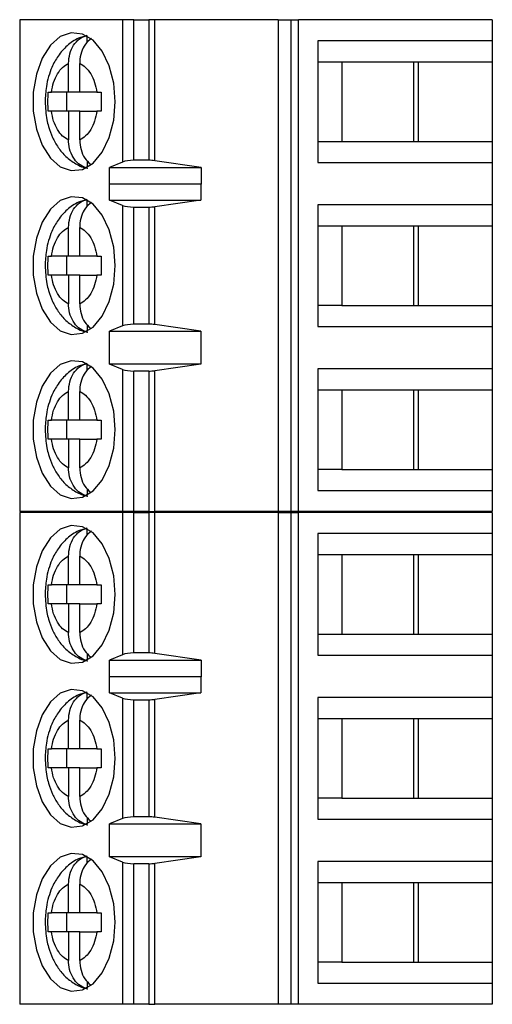
# Paper-space layout 'Sheet1(2)' of a CAD drawing. Units: inches. Extents: x 0.1 to 16.9, y 0.1 to 10.9.
# Drawn here: x 10.9 to 11.3, y 7.3 to 8.1 of the extents above; entities that cross this region are included whole.
import ezdxf

# ---------------------------------------------------------------- set-up
doc = ezdxf.new("R2010")
doc.units = ezdxf.units.IN
doc.header["$MEASUREMENT"] = 0

psp = doc.layouts.new('Sheet1(2)')

# ---------------------------------------------------------------- linework, layer by layer
at = {"color": 7, "linetype": 'Continuous', "lineweight": 25}
for p, q in [((10.87046, 8.12566), (10.87046, 7.71228)), ((10.95708, 8.12566), (10.87046, 8.12566)), ((10.95708, 8.12566), (10.95708, 8.00607)), ((10.96655, 8.12566), (10.95708, 8.12566)), ((10.96655, 8.00755), (10.96655, 8.12566)), ((10.96655, 8.12566), (10.97901, 8.12566)), ((10.97901, 8.12566), (10.97901, 8.00755)), ((10.98409, 8.12566), (10.97901, 8.12566)), ((10.98409, 8.0072), (10.98409, 8.12566)), ((11.08803, 8.12566), (10.98409, 8.12566)), ((11.08803, 8.12566), (11.08803, 7.71228)), ((11.08803, 8.12566), (11.0987, 8.12566)), ((11.0987, 8.12566), (11.0987, 7.71228)), ((11.0987, 8.12566), (11.10504, 8.12566)), ((11.10504, 7.71228), (11.10504, 8.12566)), ((11.2681, 8.12566), (11.10504, 8.12566)), ((11.2681, 8.12566), (11.2681, 8.10795)), ((10.92737, 8.10654), (10.92737, 8.11178)), ((11.12136, 8.10795), (11.12136, 8.00559)), ((11.2681, 8.10795), (11.12136, 8.10795)), ((11.2681, 8.10795), (11.2681, 8.09023)), ((10.91157, 8.06464), (10.91157, 8.08889)), ((10.92096, 8.06464), (10.92096, 8.08889)), ((11.12136, 8.09023), (11.14135, 8.09023)), ((11.14135, 8.09023), (11.20585, 8.09023)), ((11.14135, 8.09023), (11.14135, 8.0233)), ((11.20212, 8.0233), (11.20212, 8.09023)), ((11.20585, 8.09023), (11.2681, 8.09023)), ((11.20585, 8.0233), (11.20585, 8.09023)), ((11.2681, 8.09023), (11.2681, 8.0233)), ((10.89441, 8.06464), (10.8971, 8.06464)), ((10.91157, 8.06464), (10.8971, 8.06464)), ((10.90975, 8.06464), (10.90975, 8.04889)), ((10.92096, 8.06464), (10.91157, 8.06464)), ((10.93543, 8.06464), (10.92096, 8.06464)), ((10.93543, 8.06464), (10.93904, 8.06464)), ((10.8971, 8.04889), (10.89441, 8.04889)), ((10.91157, 8.04889), (10.8971, 8.04889)), ((10.91157, 8.04889), (10.91157, 8.02465)), ((10.92096, 8.04889), (10.91157, 8.04889)), ((10.92096, 8.02465), (10.92096, 8.04889)), ((10.92096, 8.04889), (10.93543, 8.04889)), ((10.93904, 8.04889), (10.93543, 8.04889)), ((11.12136, 8.0233), (11.14135, 8.0233)), ((11.14135, 8.0233), (11.20585, 8.0233)), ((11.20585, 8.0233), (11.2681, 8.0233)), ((11.2681, 8.0233), (11.2681, 8.00559)), ((10.92737, 8.00707), (10.92737, 8.00176)), ((10.95708, 8.00607), (10.9459, 8.00137)), ((10.9459, 8.00137), (11.02323, 8.00137)), ((10.9459, 7.98759), (10.9459, 8.00137)), ((10.97901, 8.00755), (10.96655, 8.00755)), ((11.02323, 8.00137), (10.98409, 8.0072)), ((11.02323, 8.00137), (11.02323, 7.98759)), ((11.12136, 8.00559), (11.2681, 8.00559)), ((11.2681, 8.00559), (11.2681, 7.97015)), ((10.9459, 7.98759), (10.94598, 7.98787)), ((10.94598, 7.97409), (10.94598, 7.98787)), ((10.94598, 7.98787), (11.023, 7.98787)), ((11.023, 7.98787), (11.023, 7.97409)), ((11.023, 7.98787), (11.02323, 7.98759)), ((10.92737, 7.96875), (10.92737, 7.97398)), ((10.95708, 7.96961), (10.94598, 7.97409)), ((10.94598, 7.97409), (11.023, 7.97409)), ((10.95708, 7.96961), (10.95708, 7.86833)), ((10.96655, 7.86976), (10.96655, 7.96818)), ((10.96655, 7.96818), (10.97901, 7.96818)), ((10.97901, 7.96818), (10.97901, 7.86976)), ((11.023, 7.97409), (10.98409, 7.96853)), ((10.98409, 7.86941), (10.98409, 7.96853)), ((11.2681, 7.97015), (11.12136, 7.97015)), ((11.12136, 7.97015), (11.12136, 7.86779)), ((11.2681, 7.97015), (11.2681, 7.95244)), ((11.12136, 7.95244), (11.14135, 7.95244)), ((11.14135, 7.95244), (11.20585, 7.95244)), ((11.14135, 7.95244), (11.14135, 7.88551)), ((11.20212, 7.88551), (11.20212, 7.95244)), ((11.20585, 7.95244), (11.2681, 7.95244)), ((11.20585, 7.88551), (11.20585, 7.95244)), ((11.2681, 7.95244), (11.2681, 7.88551)), ((10.91157, 7.92685), (10.91157, 7.95109)), ((10.92096, 7.92685), (10.92096, 7.95109)), ((10.89441, 7.92685), (10.8971, 7.92685)), ((10.91157, 7.92685), (10.8971, 7.92685)), ((10.90975, 7.92685), (10.90975, 7.9111)), ((10.92096, 7.92685), (10.91157, 7.92685)), ((10.93543, 7.92685), (10.92096, 7.92685)), ((10.93543, 7.92685), (10.93904, 7.92685)), ((10.8971, 7.9111), (10.89441, 7.9111)), ((10.91157, 7.9111), (10.8971, 7.9111)), ((10.91157, 7.9111), (10.91157, 7.88685)), ((10.92096, 7.9111), (10.91157, 7.9111)), ((10.92096, 7.88685), (10.92096, 7.9111)), ((10.92096, 7.9111), (10.93543, 7.9111)), ((10.93904, 7.9111), (10.93543, 7.9111)), ((11.14135, 7.88551), (11.12136, 7.88551)), ((11.14135, 7.88551), (11.20585, 7.88551)), ((11.20585, 7.88551), (11.2681, 7.88551)), ((11.2681, 7.88551), (11.2681, 7.86779)), ((10.92737, 7.86927), (10.92737, 7.86396)), ((10.97901, 7.86976), (10.96655, 7.86976)), ((11.023, 7.86385), (10.98409, 7.86941)), ((10.95708, 7.86833), (10.94598, 7.86385)), ((10.94598, 7.86385), (11.023, 7.86385)), ((10.94598, 7.83629), (10.94598, 7.86385)), ((11.023, 7.86385), (11.023, 7.83629)), ((11.12136, 7.86779), (11.2681, 7.86779)), ((11.2681, 7.86779), (11.2681, 7.83236)), ((10.92737, 7.83095), (10.92737, 7.83619)), ((10.95708, 7.83182), (10.94598, 7.83629)), ((11.023, 7.83629), (10.94598, 7.83629)), ((11.023, 7.83629), (10.98409, 7.83073)), ((10.95708, 7.83182), (10.95708, 7.71228)), ((10.96655, 7.71228), (10.96655, 7.83039)), ((10.97901, 7.83039), (10.96655, 7.83039)), ((10.97901, 7.83039), (10.97901, 7.71228)), ((10.98409, 7.71228), (10.98409, 7.83073)), ((11.2681, 7.83236), (11.12136, 7.83236)), ((11.12136, 7.83236), (11.12136, 7.72999)), ((11.2681, 7.83236), (11.2681, 7.81464)), ((10.91157, 7.78905), (10.91157, 7.8133)), ((10.92096, 7.78905), (10.92096, 7.8133)), ((11.12136, 7.81464), (11.14135, 7.81464)), ((11.14135, 7.81464), (11.20585, 7.81464)), ((11.14135, 7.81464), (11.14135, 7.74771)), ((11.20212, 7.74771), (11.20212, 7.81464)), ((11.20585, 7.81464), (11.2681, 7.81464)), ((11.20585, 7.74771), (11.20585, 7.81464)), ((11.2681, 7.81464), (11.2681, 7.74771)), ((10.89441, 7.78905), (10.8971, 7.78905)), ((10.91157, 7.78905), (10.8971, 7.78905)), ((10.90975, 7.78905), (10.90975, 7.7733)), ((10.92096, 7.78905), (10.91157, 7.78905)), ((10.93543, 7.78905), (10.92096, 7.78905)), ((10.93543, 7.78905), (10.93904, 7.78905)), ((10.8971, 7.7733), (10.89441, 7.7733)), ((10.91157, 7.7733), (10.8971, 7.7733)), ((10.91157, 7.7733), (10.91157, 7.74906)), ((10.92096, 7.7733), (10.91157, 7.7733)), ((10.92096, 7.74906), (10.92096, 7.7733)), ((10.92096, 7.7733), (10.93543, 7.7733)), ((10.93904, 7.7733), (10.93543, 7.7733)), ((11.14135, 7.74771), (11.12136, 7.74771)), ((11.14135, 7.74771), (11.20585, 7.74771)), ((11.20585, 7.74771), (11.2681, 7.74771)), ((11.2681, 7.74771), (11.2681, 7.72999)), ((10.92737, 7.73148), (10.92737, 7.72617)), ((11.12136, 7.72999), (11.2681, 7.72999)), ((11.2681, 7.72999), (11.2681, 7.71228)), ((10.95708, 7.71228), (10.87046, 7.71228)), ((10.87046, 7.71166), (10.87046, 7.29828)), ((10.95708, 7.71166), (10.87046, 7.71166)), ((10.96655, 7.71228), (10.95708, 7.71228)), ((10.95708, 7.71166), (10.95708, 7.59207)), ((10.96655, 7.71166), (10.95708, 7.71166)), ((10.97901, 7.71228), (10.96655, 7.71228)), ((10.96655, 7.59355), (10.96655, 7.71166)), ((10.96655, 7.71166), (10.97901, 7.71166)), ((10.97901, 7.71228), (10.98409, 7.71228)), ((10.97901, 7.71166), (10.97901, 7.59355)), ((10.98409, 7.71166), (10.97901, 7.71166)), ((11.08803, 7.71228), (10.98409, 7.71228)), ((10.98409, 7.5932), (10.98409, 7.71166)), ((11.08803, 7.71166), (10.98409, 7.71166)), ((11.0987, 7.71228), (11.08803, 7.71228)), ((11.08803, 7.71166), (11.08803, 7.29828)), ((11.08803, 7.71166), (11.0987, 7.71166)), ((11.10504, 7.71228), (11.0987, 7.71228)), ((11.0987, 7.71166), (11.0987, 7.29828)), ((11.0987, 7.71166), (11.10504, 7.71166)), ((11.2681, 7.71228), (11.10504, 7.71228)), ((11.10504, 7.29828), (11.10504, 7.71166)), ((11.2681, 7.71166), (11.10504, 7.71166)), ((11.2681, 7.71166), (11.2681, 7.69395)), ((10.92737, 7.69254), (10.92737, 7.69778)), ((11.12136, 7.69395), (11.12136, 7.59159)), ((11.2681, 7.69395), (11.12136, 7.69395)), ((11.2681, 7.69395), (11.2681, 7.67623)), ((10.91157, 7.65064), (10.91157, 7.67489)), ((10.92096, 7.65064), (10.92096, 7.67489)), ((11.12136, 7.67623), (11.14135, 7.67623)), ((11.14135, 7.67623), (11.20585, 7.67623)), ((11.14135, 7.67623), (11.14135, 7.6093)), ((11.20212, 7.6093), (11.20212, 7.67623)), ((11.20585, 7.67623), (11.2681, 7.67623)), ((11.20585, 7.6093), (11.20585, 7.67623)), ((11.2681, 7.67623), (11.2681, 7.6093)), ((10.89441, 7.65064), (10.8971, 7.65064)), ((10.91157, 7.65064), (10.8971, 7.65064)), ((10.90975, 7.65064), (10.90975, 7.63489)), ((10.92096, 7.65064), (10.91157, 7.65064)), ((10.93543, 7.65064), (10.92096, 7.65064)), ((10.93543, 7.65064), (10.93904, 7.65064)), ((10.8971, 7.63489), (10.89441, 7.63489)), ((10.91157, 7.63489), (10.8971, 7.63489)), ((10.91157, 7.63489), (10.91157, 7.61065)), ((10.92096, 7.63489), (10.91157, 7.63489)), ((10.92096, 7.61065), (10.92096, 7.63489)), ((10.92096, 7.63489), (10.93543, 7.63489)), ((10.93904, 7.63489), (10.93543, 7.63489)), ((11.12136, 7.6093), (11.14135, 7.6093)), ((11.14135, 7.6093), (11.20585, 7.6093)), ((11.20585, 7.6093), (11.2681, 7.6093)), ((11.2681, 7.6093), (11.2681, 7.59159)), ((10.92737, 7.59307), (10.92737, 7.58776)), ((10.95708, 7.59207), (10.9459, 7.58737)), ((10.9459, 7.58737), (11.02323, 7.58737)), ((10.9459, 7.57359), (10.9459, 7.58737)), ((10.97901, 7.59355), (10.96655, 7.59355)), ((11.02323, 7.58737), (10.98409, 7.5932)), ((11.02323, 7.58737), (11.02323, 7.57359)), ((11.12136, 7.59159), (11.2681, 7.59159)), ((11.2681, 7.59159), (11.2681, 7.55615)), ((10.9459, 7.57359), (10.94598, 7.57387)), ((10.94598, 7.56009), (10.94598, 7.57387)), ((10.94598, 7.57387), (11.023, 7.57387)), ((11.023, 7.57387), (11.023, 7.56009)), ((11.023, 7.57387), (11.02323, 7.57359)), ((10.92737, 7.55475), (10.92737, 7.55998)), ((10.95708, 7.55561), (10.94598, 7.56009)), ((10.94598, 7.56009), (11.023, 7.56009)), ((10.95708, 7.55561), (10.95708, 7.45433)), ((10.96655, 7.55418), (10.97901, 7.55418)), ((10.96655, 7.45576), (10.96655, 7.55418)), ((10.97901, 7.55418), (10.97901, 7.45576)), ((11.023, 7.56009), (10.98409, 7.55453)), ((10.98409, 7.45541), (10.98409, 7.55453)), ((11.2681, 7.55615), (11.12136, 7.55615)), ((11.12136, 7.55615), (11.12136, 7.45379)), ((11.2681, 7.55615), (11.2681, 7.53844)), ((11.12136, 7.53844), (11.14135, 7.53844)), ((11.14135, 7.53844), (11.20585, 7.53844)), ((11.14135, 7.53844), (11.14135, 7.47151)), ((11.20212, 7.47151), (11.20212, 7.53844)), ((11.20585, 7.53844), (11.2681, 7.53844)), ((11.20585, 7.47151), (11.20585, 7.53844)), ((11.2681, 7.53844), (11.2681, 7.47151)), ((10.91157, 7.51285), (10.91157, 7.53709)), ((10.92096, 7.51285), (10.92096, 7.53709)), ((10.89441, 7.51285), (10.8971, 7.51285)), ((10.91157, 7.51285), (10.8971, 7.51285)), ((10.90975, 7.51285), (10.90975, 7.4971)), ((10.92096, 7.51285), (10.91157, 7.51285)), ((10.93543, 7.51285), (10.92096, 7.51285)), ((10.93543, 7.51285), (10.93904, 7.51285)), ((10.8971, 7.4971), (10.89441, 7.4971)), ((10.91157, 7.4971), (10.8971, 7.4971)), ((10.91157, 7.4971), (10.91157, 7.47285)), ((10.92096, 7.4971), (10.91157, 7.4971)), ((10.92096, 7.47285), (10.92096, 7.4971)), ((10.92096, 7.4971), (10.93543, 7.4971)), ((10.93904, 7.4971), (10.93543, 7.4971)), ((11.14135, 7.47151), (11.12136, 7.47151)), ((11.14135, 7.47151), (11.20585, 7.47151)), ((11.20585, 7.47151), (11.2681, 7.47151)), ((11.2681, 7.47151), (11.2681, 7.45379)), ((10.92737, 7.45527), (10.92737, 7.44996)), ((10.97901, 7.45576), (10.96655, 7.45576)), ((11.023, 7.44985), (10.98409, 7.45541)), ((10.95708, 7.45433), (10.94598, 7.44985)), ((10.94598, 7.44985), (11.023, 7.44985)), ((10.94598, 7.42229), (10.94598, 7.44985)), ((11.023, 7.44985), (11.023, 7.42229)), ((11.12136, 7.45379), (11.2681, 7.45379)), ((11.2681, 7.45379), (11.2681, 7.41836)), ((10.92737, 7.41695), (10.92737, 7.42219)), ((10.95708, 7.41782), (10.94598, 7.42229)), ((11.023, 7.42229), (10.94598, 7.42229)), ((11.023, 7.42229), (10.98409, 7.41673)), ((10.95708, 7.41782), (10.95708, 7.29828)), ((10.96655, 7.29828), (10.96655, 7.41639)), ((10.97901, 7.41639), (10.96655, 7.41639)), ((10.97901, 7.41639), (10.97901, 7.29828)), ((10.98409, 7.29828), (10.98409, 7.41673)), ((11.2681, 7.41836), (11.12136, 7.41836)), ((11.12136, 7.41836), (11.12136, 7.31599)), ((11.2681, 7.41836), (11.2681, 7.40064)), ((10.91157, 7.37505), (10.91157, 7.3993)), ((10.92096, 7.37505), (10.92096, 7.3993)), ((11.12136, 7.40064), (11.14135, 7.40064)), ((11.14135, 7.40064), (11.20585, 7.40064)), ((11.14135, 7.40064), (11.14135, 7.33371)), ((11.20212, 7.33371), (11.20212, 7.40064)), ((11.20585, 7.40064), (11.2681, 7.40064)), ((11.20585, 7.33371), (11.20585, 7.40064)), ((11.2681, 7.40064), (11.2681, 7.33371)), ((10.89441, 7.37505), (10.8971, 7.37505)), ((10.91157, 7.37505), (10.8971, 7.37505)), ((10.90975, 7.37505), (10.90975, 7.3593)), ((10.92096, 7.37505), (10.91157, 7.37505)), ((10.93543, 7.37505), (10.92096, 7.37505)), ((10.93543, 7.37505), (10.93904, 7.37505)), ((10.8971, 7.3593), (10.89441, 7.3593)), ((10.91157, 7.3593), (10.8971, 7.3593)), ((10.91157, 7.3593), (10.91157, 7.33506)), ((10.92096, 7.3593), (10.91157, 7.3593)), ((10.92096, 7.33506), (10.92096, 7.3593)), ((10.92096, 7.3593), (10.93543, 7.3593)), ((10.93904, 7.3593), (10.93543, 7.3593)), ((11.14135, 7.33371), (11.12136, 7.33371)), ((11.14135, 7.33371), (11.20585, 7.33371)), ((11.20585, 7.33371), (11.2681, 7.33371)), ((11.2681, 7.33371), (11.2681, 7.31599)), ((10.92737, 7.31748), (10.92737, 7.31217)), ((11.12136, 7.31599), (11.2681, 7.31599)), ((11.2681, 7.31599), (11.2681, 7.29828)), ((10.95708, 7.29828), (10.87046, 7.29828)), ((10.96655, 7.29828), (10.95708, 7.29828)), ((10.97901, 7.29828), (10.96655, 7.29828)), ((10.97901, 7.29828), (10.98409, 7.29828)), ((11.08803, 7.29828), (10.98409, 7.29828)), ((11.0987, 7.29828), (11.08803, 7.29828)), ((11.10504, 7.29828), (11.0987, 7.29828)), ((11.2681, 7.29828), (11.10504, 7.29828))]:
    psp.add_line(p, q, dxfattribs=at)
at = {"color": 7, "linetype": 'Continuous', "lineweight": 25, "flags": 128}
for points in [[(10.95092, 8.05677), (10.94963, 8.07243), (10.94587, 8.08694), (10.93992, 8.09921), (10.93221, 8.10833), (10.92332, 8.11362), (10.9139, 8.1147), (10.90466, 8.11148), (10.89629, 8.10421), (10.88939, 8.09341), (10.88449, 8.0799), (10.88194, 8.06467), (10.88194, 8.04886), (10.88449, 8.03363), (10.88939, 8.02012), (10.89629, 8.00932), (10.90466, 8.00205), (10.9139, 7.99883), (10.92332, 7.99991), (10.93221, 8.00521), (10.93992, 8.01433), (10.94587, 8.02659), (10.94963, 8.0411), (10.95092, 8.05677)], [(10.95092, 7.91897), (10.94963, 7.93464), (10.94587, 7.94914), (10.93992, 7.96141), (10.93221, 7.97053), (10.92332, 7.97583), (10.9139, 7.97691), (10.90466, 7.97369), (10.89629, 7.96641), (10.88939, 7.95562), (10.88449, 7.94211), (10.88194, 7.92688), (10.88194, 7.91106), (10.88449, 7.89584), (10.88939, 7.88232), (10.89629, 7.87153), (10.90466, 7.86425), (10.9139, 7.86104), (10.92332, 7.86212), (10.93221, 7.86741), (10.93992, 7.87653), (10.94587, 7.8888), (10.94963, 7.9033), (10.95092, 7.91897)], [(10.95092, 7.78118), (10.94963, 7.79684), (10.94587, 7.81135), (10.93992, 7.82362), (10.93221, 7.83274), (10.92332, 7.83803), (10.9139, 7.83911), (10.90466, 7.83589), (10.89629, 7.82862), (10.88939, 7.81782), (10.88449, 7.80431), (10.88194, 7.78908), (10.88194, 7.77327), (10.88449, 7.75804), (10.88939, 7.74453), (10.89629, 7.73373), (10.90466, 7.72646), (10.9139, 7.72324), (10.92332, 7.72432), (10.93221, 7.72962), (10.93992, 7.73874), (10.94587, 7.751), (10.94963, 7.76551), (10.95092, 7.78118)], [(10.95092, 7.64277), (10.94963, 7.65843), (10.94587, 7.67294), (10.93992, 7.68521), (10.93221, 7.69433), (10.92332, 7.69962), (10.9139, 7.7007), (10.90466, 7.69748), (10.89629, 7.69021), (10.88939, 7.67941), (10.88449, 7.6659), (10.88194, 7.65067), (10.88194, 7.63486), (10.88449, 7.61963), (10.88939, 7.60612), (10.89629, 7.59532), (10.90466, 7.58805), (10.9139, 7.58483), (10.92332, 7.58591), (10.93221, 7.59121), (10.93992, 7.60033), (10.94587, 7.61259), (10.94963, 7.6271), (10.95092, 7.64277)], [(10.95092, 7.50497), (10.94963, 7.52064), (10.94587, 7.53514), (10.93992, 7.54741), (10.93221, 7.55653), (10.92332, 7.56183), (10.9139, 7.56291), (10.90466, 7.55969), (10.89629, 7.55241), (10.88939, 7.54162), (10.88449, 7.52811), (10.88194, 7.51288), (10.88194, 7.49706), (10.88449, 7.48184), (10.88939, 7.46832), (10.89629, 7.45753), (10.90466, 7.45025), (10.9139, 7.44704), (10.92332, 7.44812), (10.93221, 7.45341), (10.93992, 7.46253), (10.94587, 7.4748), (10.94963, 7.4893), (10.95092, 7.50497)], [(10.95092, 7.36718), (10.94963, 7.38284), (10.94587, 7.39735), (10.93992, 7.40962), (10.93221, 7.41874), (10.92332, 7.42403), (10.9139, 7.42511), (10.90466, 7.42189), (10.89629, 7.41462), (10.88939, 7.40382), (10.88449, 7.39031), (10.88194, 7.37508), (10.88194, 7.35927), (10.88449, 7.34404), (10.88939, 7.33053), (10.89629, 7.31973), (10.90466, 7.31246), (10.9139, 7.30924), (10.92332, 7.31032), (10.93221, 7.31562), (10.93992, 7.32474), (10.94587, 7.337), (10.94963, 7.35151), (10.95092, 7.36718)]]:
    psp.add_lwpolyline(points, dxfattribs=at)
at = {"color": 7, "linetype": 'Continuous', "lineweight": 25}
for centre, ratio, start_param, end_param in [((10.96655, 8.00386), 0.312591, 1.570796, 2.50226), ((10.97901, 8.00386), 0.312591, 1.126178, 1.570796), ((10.96655, 7.97173), 0.3, 3.780925, 4.712389), ((10.97901, 7.97173), 0.3, 4.712389, 5.157007), ((10.96655, 7.86622), 0.3, 1.570796, 2.50226), ((10.97901, 7.86622), 0.3, 1.126178, 1.570796), ((10.96655, 7.83393), 0.3, 3.780925, 4.712389), ((10.97901, 7.83393), 0.3, 4.712389, 5.157007), ((10.96655, 7.58986), 0.312591, 1.570796, 2.50226), ((10.97901, 7.58986), 0.312591, 1.126178, 1.570796), ((10.96655, 7.55773), 0.3, 3.780925, 4.712389), ((10.97901, 7.55773), 0.3, 4.712389, 5.157007), ((10.96655, 7.45222), 0.3, 1.570796, 2.50226), ((10.97901, 7.45222), 0.3, 1.126178, 1.570796), ((10.96655, 7.41993), 0.3, 3.780925, 4.712389), ((10.97901, 7.41993), 0.3, 4.712389, 5.157007)]:
    psp.add_ellipse(centre, major_axis=(0.01181, 0), ratio=ratio, start_param=start_param, end_param=end_param, dxfattribs=at)
for points, knots in [([(10.92711, 8.11202), (10.92469, 8.11149), (10.91851, 8.11014), (10.91011, 8.10405), (10.90266, 8.09564), (10.89776, 8.0866), (10.89464, 8.07787), (10.89239, 8.06823), (10.89206, 8.06101), (10.89187, 8.05677)], [0, 0, 0, 0, 0.1080151, 0.2756243, 0.4449577, 0.5983718, 0.7120825, 0.8304628, 1, 1, 1, 1]), ([(10.91157, 8.08889), (10.91178, 8.09165), (10.91221, 8.09717), (10.91559, 8.10441), (10.92068, 8.11019), (10.92507, 8.11176), (10.92737, 8.11258)], [0, 0, 0, 0, 0.246956, 0.494127, 0.735743, 1, 1, 1, 1]), ([(10.93079, 8.10996), (10.92904, 8.10845), (10.92553, 8.10543), (10.92215, 8.09844), (10.92103, 8.09265), (10.92097, 8.08943), (10.92096, 8.08889)], [0, 0, 0, 0, 0.3096453, 0.6207581, 0.9357395, 1, 1, 1, 1]), ([(10.8971, 8.06464), (10.89766, 8.06751), (10.89877, 8.07325), (10.90217, 8.08039), (10.90643, 8.08608), (10.90985, 8.08795), (10.91157, 8.08889)], [0, 0, 0, 0, 0.249856, 0.499992, 0.749851, 1, 1, 1, 1]), ([(10.92096, 8.08889), (10.92268, 8.08795), (10.9261, 8.08608), (10.93036, 8.0804), (10.93376, 8.07325), (10.93487, 8.06751), (10.93543, 8.06464)], [0, 0, 0, 0, 0.2498486, 0.4999867, 0.7498522, 1, 1, 1, 1]), ([(10.89441, 8.04889), (10.89434, 8.05152), (10.8942, 8.05677), (10.89434, 8.06202), (10.89441, 8.06464)], [0, 0, 0, 0, 0.500009, 1, 1, 1, 1]), ([(10.93904, 8.06464), (10.93897, 8.06202), (10.93884, 8.05677), (10.93897, 8.05152), (10.93904, 8.04889)], [0, 0, 0, 0, 0.499991, 1, 1, 1, 1]), ([(10.89187, 8.05677), (10.89214, 8.05163), (10.89252, 8.04446), (10.89502, 8.03449), (10.89793, 8.02653), (10.90273, 8.01801), (10.9092, 8.01028), (10.91759, 8.00441), (10.92416, 8.00109), (10.92776, 8.00089), (10.92782, 8.00089)], [0, 0, 0, 0, 0.202118, 0.282089, 0.41424, 0.549886, 0.694688, 0.8439, 0.997206, 1, 1, 1, 1]), ([(10.91157, 8.02465), (10.90986, 8.02558), (10.90643, 8.02745), (10.90217, 8.03314), (10.89877, 8.04028), (10.89766, 8.04602), (10.8971, 8.04889)], [0, 0, 0, 0, 0.2498495, 0.4999865, 0.7498525, 1, 1, 1, 1]), ([(10.93543, 8.04889), (10.93487, 8.04602), (10.93376, 8.04028), (10.93037, 8.03314), (10.9261, 8.02745), (10.92268, 8.02558), (10.92096, 8.02465)], [0, 0, 0, 0, 0.249856, 0.499991, 0.749852, 1, 1, 1, 1]), ([(10.92737, 8.00096), (10.92531, 8.00166), (10.92121, 8.00306), (10.91619, 8.00824), (10.91274, 8.01505), (10.91163, 8.02088), (10.91158, 8.0241), (10.91157, 8.02465)], [0, 0, 0, 0, 0.236465, 0.472887, 0.710434, 0.950935, 1, 1, 1, 1]), ([(10.92096, 8.02465), (10.92118, 8.0219), (10.92162, 8.01641), (10.92487, 8.00907), (10.92829, 8.00583), (10.92994, 8.00426)], [0, 0, 0, 0, 0.3402515, 0.6808006, 1, 1, 1, 1]), ([(10.92711, 7.97422), (10.92469, 7.97369), (10.91851, 7.97234), (10.91011, 7.96626), (10.90266, 7.95784), (10.89776, 7.9488), (10.89464, 7.94007), (10.89239, 7.93043), (10.89206, 7.92322), (10.89187, 7.91897)], [0, 0, 0, 0, 0.108015, 0.275623, 0.444956, 0.598373, 0.71208, 0.83046, 1, 1, 1, 1]), ([(10.91157, 7.95109), (10.91178, 7.95385), (10.91221, 7.95937), (10.91559, 7.96661), (10.92068, 7.9724), (10.92507, 7.97396), (10.92737, 7.97478)], [0, 0, 0, 0, 0.246956, 0.494127, 0.735743, 1, 1, 1, 1]), ([(10.93079, 7.97217), (10.92904, 7.97066), (10.92553, 7.96763), (10.92215, 7.96065), (10.92103, 7.95485), (10.92097, 7.95164), (10.92096, 7.95109)], [0, 0, 0, 0, 0.3096453, 0.6207581, 0.9357395, 1, 1, 1, 1]), ([(10.8971, 7.92685), (10.89766, 7.92971), (10.89877, 7.93545), (10.90217, 7.9426), (10.90643, 7.94829), (10.90985, 7.95016), (10.91157, 7.95109)], [0, 0, 0, 0, 0.249849, 0.499991, 0.74985, 1, 1, 1, 1]), ([(10.92096, 7.95109), (10.92268, 7.95016), (10.9261, 7.94829), (10.93036, 7.9426), (10.93376, 7.93546), (10.93487, 7.92972), (10.93543, 7.92685)], [0, 0, 0, 0, 0.2498486, 0.4999867, 0.7498522, 1, 1, 1, 1]), ([(10.89441, 7.9111), (10.89434, 7.91372), (10.8942, 7.91897), (10.89434, 7.92422), (10.89441, 7.92685)], [0, 0, 0, 0, 0.499991, 1, 1, 1, 1]), ([(10.93904, 7.92685), (10.93897, 7.92422), (10.93884, 7.91897), (10.93897, 7.91372), (10.93904, 7.9111)], [0, 0, 0, 0, 0.500009, 1, 1, 1, 1]), ([(10.89187, 7.91897), (10.89214, 7.91384), (10.89252, 7.90667), (10.89502, 7.8967), (10.89793, 7.88873), (10.90273, 7.88021), (10.9092, 7.87249), (10.91759, 7.86662), (10.92416, 7.86329), (10.92776, 7.86309), (10.92782, 7.86309)], [0, 0, 0, 0, 0.2021147, 0.2820862, 0.4142373, 0.5498838, 0.6946872, 0.8438994, 0.997206, 1, 1, 1, 1]), ([(10.91157, 7.88685), (10.90986, 7.88779), (10.90643, 7.88966), (10.90217, 7.89534), (10.89877, 7.90248), (10.89766, 7.90823), (10.8971, 7.9111)], [0, 0, 0, 0, 0.2498495, 0.4999865, 0.7498525, 1, 1, 1, 1]), ([(10.93543, 7.9111), (10.93487, 7.90823), (10.93376, 7.90249), (10.93037, 7.89535), (10.9261, 7.88965), (10.92268, 7.88779), (10.92096, 7.88685)], [0, 0, 0, 0, 0.249856, 0.499991, 0.749852, 1, 1, 1, 1]), ([(10.92737, 7.86316), (10.92531, 7.86386), (10.92121, 7.86526), (10.91619, 7.87045), (10.91274, 7.87725), (10.91163, 7.88309), (10.91158, 7.88631), (10.91157, 7.88685)], [0, 0, 0, 0, 0.236465, 0.472887, 0.710426, 0.950935, 1, 1, 1, 1]), ([(10.92096, 7.88685), (10.92118, 7.88411), (10.92162, 7.87861), (10.92487, 7.87128), (10.92829, 7.86803), (10.92994, 7.86647)], [0, 0, 0, 0, 0.3402515, 0.6808006, 1, 1, 1, 1]), ([(10.92711, 7.83643), (10.92469, 7.8359), (10.91851, 7.83455), (10.91011, 7.82846), (10.90266, 7.82005), (10.89776, 7.81101), (10.89464, 7.80227), (10.89239, 7.79264), (10.89206, 7.78542), (10.89187, 7.78118)], [0, 0, 0, 0, 0.108015, 0.275623, 0.444956, 0.598373, 0.71208, 0.83046, 1, 1, 1, 1]), ([(10.91157, 7.8133), (10.91178, 7.81605), (10.91221, 7.82158), (10.91559, 7.82882), (10.92068, 7.8346), (10.92507, 7.83617), (10.92737, 7.83699)], [0, 0, 0, 0, 0.246956, 0.494127, 0.735743, 1, 1, 1, 1]), ([(10.93079, 7.83437), (10.92904, 7.83286), (10.92553, 7.82984), (10.92215, 7.82285), (10.92103, 7.81706), (10.92097, 7.81384), (10.92096, 7.8133)], [0, 0, 0, 0, 0.3096453, 0.6207581, 0.9357395, 1, 1, 1, 1]), ([(10.8971, 7.78905), (10.89766, 7.79192), (10.89877, 7.79766), (10.90217, 7.8048), (10.90643, 7.81049), (10.90985, 7.81236), (10.91157, 7.8133)], [0, 0, 0, 0, 0.249849, 0.499991, 0.74985, 1, 1, 1, 1]), ([(10.92096, 7.8133), (10.92268, 7.81236), (10.9261, 7.81049), (10.93036, 7.80481), (10.93376, 7.79766), (10.93487, 7.79192), (10.93543, 7.78905)], [0, 0, 0, 0, 0.2498486, 0.4999867, 0.7498522, 1, 1, 1, 1]), ([(10.89441, 7.7733), (10.89434, 7.77593), (10.8942, 7.78118), (10.89434, 7.78643), (10.89441, 7.78905)], [0, 0, 0, 0, 0.499991, 1, 1, 1, 1]), ([(10.93904, 7.78905), (10.93897, 7.78643), (10.93884, 7.78118), (10.93897, 7.77593), (10.93904, 7.7733)], [0, 0, 0, 0, 0.500009, 1, 1, 1, 1]), ([(10.89187, 7.78118), (10.89214, 7.77604), (10.89252, 7.76887), (10.89502, 7.7589), (10.89793, 7.75094), (10.90273, 7.74242), (10.9092, 7.73469), (10.91759, 7.72882), (10.92416, 7.7255), (10.92776, 7.7253), (10.92782, 7.72529)], [0, 0, 0, 0, 0.2021147, 0.2820862, 0.4142373, 0.5498838, 0.6946872, 0.8438994, 0.997206, 1, 1, 1, 1]), ([(10.91157, 7.74906), (10.90986, 7.74999), (10.90643, 7.75186), (10.90217, 7.75755), (10.89877, 7.76469), (10.89766, 7.77043), (10.8971, 7.7733)], [0, 0, 0, 0, 0.2498495, 0.4999865, 0.7498525, 1, 1, 1, 1]), ([(10.93543, 7.7733), (10.93487, 7.77043), (10.93376, 7.76469), (10.93037, 7.75755), (10.9261, 7.75186), (10.92268, 7.74999), (10.92096, 7.74906)], [0, 0, 0, 0, 0.249856, 0.499991, 0.749852, 1, 1, 1, 1]), ([(10.92737, 7.72537), (10.92531, 7.72607), (10.92121, 7.72747), (10.91619, 7.73265), (10.91274, 7.73946), (10.91163, 7.74529), (10.91158, 7.74851), (10.91157, 7.74906)], [0, 0, 0, 0, 0.236465, 0.472887, 0.710426, 0.950935, 1, 1, 1, 1]), ([(10.92096, 7.74906), (10.92118, 7.74631), (10.92162, 7.74082), (10.92487, 7.73348), (10.92829, 7.73024), (10.92994, 7.72867)], [0, 0, 0, 0, 0.3402515, 0.6808006, 1, 1, 1, 1]), ([(10.92711, 7.69802), (10.92469, 7.69749), (10.91851, 7.69614), (10.91011, 7.69005), (10.90266, 7.68164), (10.89776, 7.6726), (10.89464, 7.66387), (10.89239, 7.65423), (10.89206, 7.64701), (10.89187, 7.64277)], [0, 0, 0, 0, 0.1080151, 0.2756243, 0.4449577, 0.5983718, 0.7120825, 0.8304628, 1, 1, 1, 1]), ([(10.91157, 7.67489), (10.91178, 7.67765), (10.91221, 7.68317), (10.91559, 7.69041), (10.92068, 7.69619), (10.92507, 7.69776), (10.92737, 7.69858)], [0, 0, 0, 0, 0.246956, 0.494127, 0.735743, 1, 1, 1, 1]), ([(10.93079, 7.69596), (10.92904, 7.69445), (10.92553, 7.69143), (10.92215, 7.68444), (10.92103, 7.67865), (10.92097, 7.67543), (10.92096, 7.67489)], [0, 0, 0, 0, 0.309645, 0.620747, 0.93574, 1, 1, 1, 1]), ([(10.8971, 7.65064), (10.89766, 7.65351), (10.89877, 7.65925), (10.90217, 7.66639), (10.90643, 7.67208), (10.90985, 7.67395), (10.91157, 7.67489)], [0, 0, 0, 0, 0.249856, 0.499992, 0.749851, 1, 1, 1, 1]), ([(10.92096, 7.67489), (10.92268, 7.67395), (10.9261, 7.67208), (10.93036, 7.6664), (10.93376, 7.65925), (10.93487, 7.65351), (10.93543, 7.65064)], [0, 0, 0, 0, 0.2498486, 0.4999867, 0.7498522, 1, 1, 1, 1]), ([(10.89441, 7.63489), (10.89434, 7.63752), (10.8942, 7.64277), (10.89434, 7.64802), (10.89441, 7.65064)], [0, 0, 0, 0, 0.500009, 1, 1, 1, 1]), ([(10.93904, 7.65064), (10.93897, 7.64802), (10.93884, 7.64277), (10.93897, 7.63752), (10.93904, 7.63489)], [0, 0, 0, 0, 0.499991, 1, 1, 1, 1]), ([(10.89187, 7.64277), (10.89214, 7.63763), (10.89252, 7.63046), (10.89502, 7.62049), (10.89793, 7.61253), (10.90273, 7.60401), (10.9092, 7.59628), (10.91759, 7.59041), (10.92416, 7.58709), (10.92776, 7.58689), (10.92782, 7.58689)], [0, 0, 0, 0, 0.202118, 0.282089, 0.41424, 0.549886, 0.694688, 0.8439, 0.997206, 1, 1, 1, 1]), ([(10.91157, 7.61065), (10.90986, 7.61158), (10.90643, 7.61345), (10.90217, 7.61914), (10.89877, 7.62628), (10.89766, 7.63202), (10.8971, 7.63489)], [0, 0, 0, 0, 0.2498495, 0.4999865, 0.7498525, 1, 1, 1, 1]), ([(10.93543, 7.63489), (10.93487, 7.63202), (10.93376, 7.62629), (10.93037, 7.61914), (10.9261, 7.61345), (10.92268, 7.61158), (10.92096, 7.61065)], [0, 0, 0, 0, 0.249848, 0.499991, 0.749851, 1, 1, 1, 1]), ([(10.92737, 7.58696), (10.92531, 7.58766), (10.92121, 7.58906), (10.91619, 7.59424), (10.91274, 7.60105), (10.91163, 7.60688), (10.91158, 7.6101), (10.91157, 7.61065)], [0, 0, 0, 0, 0.236465, 0.472887, 0.710434, 0.950935, 1, 1, 1, 1]), ([(10.92096, 7.61065), (10.92118, 7.6079), (10.92162, 7.60241), (10.92487, 7.59507), (10.92829, 7.59183), (10.92994, 7.59026)], [0, 0, 0, 0, 0.3402515, 0.6808006, 1, 1, 1, 1]), ([(10.92711, 7.56022), (10.92469, 7.55969), (10.91851, 7.55834), (10.91011, 7.55226), (10.90266, 7.54384), (10.89776, 7.5348), (10.89464, 7.52607), (10.89239, 7.51643), (10.89206, 7.50922), (10.89187, 7.50497)], [0, 0, 0, 0, 0.1080151, 0.2756243, 0.4449577, 0.5983718, 0.7120825, 0.8304628, 1, 1, 1, 1]), ([(10.91157, 7.53709), (10.91178, 7.53985), (10.91221, 7.54537), (10.91559, 7.55261), (10.92068, 7.5584), (10.92507, 7.55996), (10.92737, 7.56078)], [0, 0, 0, 0, 0.246956, 0.494127, 0.735743, 1, 1, 1, 1]), ([(10.93079, 7.55817), (10.92904, 7.55666), (10.92553, 7.55363), (10.92215, 7.54665), (10.92103, 7.54085), (10.92097, 7.53764), (10.92096, 7.53709)], [0, 0, 0, 0, 0.3096453, 0.6207581, 0.9357395, 1, 1, 1, 1]), ([(10.8971, 7.51285), (10.89766, 7.51571), (10.89877, 7.52145), (10.90217, 7.5286), (10.90643, 7.53429), (10.90985, 7.53616), (10.91157, 7.53709)], [0, 0, 0, 0, 0.249856, 0.499992, 0.749851, 1, 1, 1, 1]), ([(10.92096, 7.53709), (10.92268, 7.53616), (10.9261, 7.53429), (10.93036, 7.5286), (10.93376, 7.52146), (10.93487, 7.51572), (10.93543, 7.51285)], [0, 0, 0, 0, 0.2498486, 0.4999867, 0.7498522, 1, 1, 1, 1]), ([(10.89441, 7.4971), (10.89434, 7.49972), (10.8942, 7.50497), (10.89434, 7.51022), (10.89441, 7.51285)], [0, 0, 0, 0, 0.500009, 1, 1, 1, 1]), ([(10.93904, 7.51285), (10.93897, 7.51022), (10.93884, 7.50497), (10.93897, 7.49972), (10.93904, 7.4971)], [0, 0, 0, 0, 0.499991, 1, 1, 1, 1]), ([(10.89187, 7.50497), (10.89214, 7.49984), (10.89252, 7.49267), (10.89502, 7.4827), (10.89793, 7.47473), (10.90273, 7.46621), (10.9092, 7.45849), (10.91759, 7.45262), (10.92416, 7.44929), (10.92776, 7.44909), (10.92782, 7.44909)], [0, 0, 0, 0, 0.202118, 0.282089, 0.41424, 0.549886, 0.694688, 0.8439, 0.997206, 1, 1, 1, 1]), ([(10.91157, 7.47285), (10.90986, 7.47379), (10.90643, 7.47566), (10.90217, 7.48134), (10.89877, 7.48848), (10.89766, 7.49423), (10.8971, 7.4971)], [0, 0, 0, 0, 0.2498495, 0.4999865, 0.7498525, 1, 1, 1, 1]), ([(10.93543, 7.4971), (10.93487, 7.49423), (10.93376, 7.48849), (10.93037, 7.48135), (10.9261, 7.47565), (10.92268, 7.47379), (10.92096, 7.47285)], [0, 0, 0, 0, 0.249856, 0.499991, 0.749852, 1, 1, 1, 1]), ([(10.92737, 7.44916), (10.92531, 7.44986), (10.92121, 7.45126), (10.91619, 7.45645), (10.91274, 7.46325), (10.91163, 7.46909), (10.91158, 7.47231), (10.91157, 7.47285)], [0, 0, 0, 0, 0.236465, 0.472887, 0.710434, 0.950935, 1, 1, 1, 1]), ([(10.92096, 7.47285), (10.92118, 7.47011), (10.92162, 7.46461), (10.92487, 7.45728), (10.92829, 7.45403), (10.92994, 7.45247)], [0, 0, 0, 0, 0.3402515, 0.6808006, 1, 1, 1, 1]), ([(10.92711, 7.42243), (10.92469, 7.4219), (10.91851, 7.42055), (10.91011, 7.41446), (10.90266, 7.40605), (10.89776, 7.39701), (10.89464, 7.38827), (10.89239, 7.37864), (10.89206, 7.37142), (10.89187, 7.36718)], [0, 0, 0, 0, 0.108015, 0.275623, 0.444956, 0.598373, 0.71208, 0.83046, 1, 1, 1, 1]), ([(10.91157, 7.3993), (10.91178, 7.40205), (10.91221, 7.40758), (10.91559, 7.41482), (10.92068, 7.4206), (10.92507, 7.42217), (10.92737, 7.42299)], [0, 0, 0, 0, 0.246956, 0.494127, 0.735743, 1, 1, 1, 1]), ([(10.93079, 7.42037), (10.92904, 7.41886), (10.92553, 7.41584), (10.92215, 7.40885), (10.92103, 7.40306), (10.92097, 7.39984), (10.92096, 7.3993)], [0, 0, 0, 0, 0.3096453, 0.6207581, 0.9357395, 1, 1, 1, 1]), ([(10.8971, 7.37505), (10.89766, 7.37792), (10.89877, 7.38366), (10.90217, 7.3908), (10.90643, 7.39649), (10.90985, 7.39836), (10.91157, 7.3993)], [0, 0, 0, 0, 0.249849, 0.499991, 0.74985, 1, 1, 1, 1]), ([(10.92096, 7.3993), (10.92268, 7.39836), (10.9261, 7.39649), (10.93036, 7.39081), (10.93376, 7.38366), (10.93487, 7.37792), (10.93543, 7.37505)], [0, 0, 0, 0, 0.2498486, 0.4999867, 0.7498522, 1, 1, 1, 1]), ([(10.89441, 7.3593), (10.89434, 7.36193), (10.8942, 7.36718), (10.89434, 7.37243), (10.89441, 7.37505)], [0, 0, 0, 0, 0.499991, 1, 1, 1, 1]), ([(10.93904, 7.37505), (10.93897, 7.37243), (10.93884, 7.36718), (10.93897, 7.36193), (10.93904, 7.3593)], [0, 0, 0, 0, 0.500009, 1, 1, 1, 1]), ([(10.89187, 7.36718), (10.89214, 7.36204), (10.89252, 7.35487), (10.89502, 7.3449), (10.89793, 7.33694), (10.90273, 7.32842), (10.9092, 7.32069), (10.91759, 7.31482), (10.92416, 7.3115), (10.92776, 7.3113), (10.92782, 7.31129)], [0, 0, 0, 0, 0.2021147, 0.2820862, 0.4142373, 0.5498838, 0.6946872, 0.8438994, 0.997206, 1, 1, 1, 1]), ([(10.91157, 7.33506), (10.90986, 7.33599), (10.90643, 7.33786), (10.90217, 7.34355), (10.89877, 7.35069), (10.89766, 7.35643), (10.8971, 7.3593)], [0, 0, 0, 0, 0.2498495, 0.4999865, 0.7498525, 1, 1, 1, 1]), ([(10.93543, 7.3593), (10.93487, 7.35643), (10.93376, 7.35069), (10.93037, 7.34355), (10.9261, 7.33786), (10.92268, 7.33599), (10.92096, 7.33506)], [0, 0, 0, 0, 0.249856, 0.499991, 0.749852, 1, 1, 1, 1]), ([(10.92737, 7.31137), (10.92531, 7.31207), (10.92121, 7.31347), (10.91619, 7.31865), (10.91274, 7.32546), (10.91163, 7.33129), (10.91158, 7.33451), (10.91157, 7.33506)], [0, 0, 0, 0, 0.236465, 0.472887, 0.710426, 0.950935, 1, 1, 1, 1]), ([(10.92096, 7.33506), (10.92118, 7.33231), (10.92162, 7.32682), (10.92487, 7.31948), (10.92829, 7.31624), (10.92994, 7.31467)], [0, 0, 0, 0, 0.3402515, 0.6808006, 1, 1, 1, 1])]:
    psp.add_open_spline(points, degree=3, knots=knots, dxfattribs=at)

doc.saveas('drawing.dxf')
